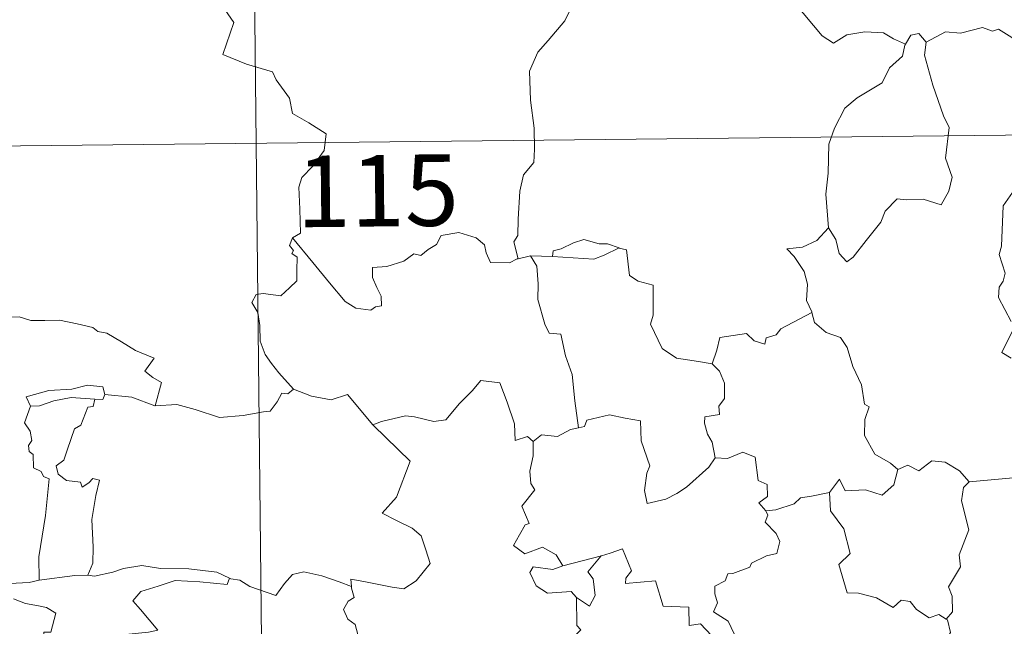
# Model space of a CAD drawing. Units: metres. Extents: x 572505 to 576992, y 4723791 to 4726809.
# Drawn here: x 572930 to 573033, y 4725918 to 4725982 of the extents above; entities that cross this region are included whole.
import ezdxf
from ezdxf.enums import TextEntityAlignment as Align

# ---------------------------------------------------------------- set-up
doc = ezdxf.new("R2010")
doc.units = ezdxf.units.M
doc.header["$MEASUREMENT"] = 0
doc.layers.add('Level 63', color=7, linetype='Continuous', lineweight=0)
doc.styles.add('Arial', font='ARIAL.TTF', dxfattribs={"height": 0.2})

msp = doc.modelspace()

# ---------------------------------------------------------------- linework, layer by layer
at = {"layer": 'Level 63', "linetype": 'Continuous', "lineweight": 0}
for points in [[(572953.2, 4726089.59, -0.74), (572955.82, 4725848.67, -0.74)], [(572950.02, 4725984.93, -0.74), (572952.18, 4725981.8, -0.74), (572951, 4725978.46, -0.74), (572953.51, 4725977.45, -0.74), (572956.21, 4725976.62, -0.74), (572956.62, 4725975.81, -0.74), (572958, 4725973.86, -0.74), (572958.31, 4725972.28, -0.74), (572960.03, 4725971.29, -0.74), (572961.84, 4725970.14, -0.74), (572961.64, 4725968.39, -0.74), (572960.46, 4725966.76, -0.74), (572959.31, 4725965.55, -0.74), (572958.97, 4725964.55, -0.74), (572959.1, 4725962.22, -0.74), (572959.17, 4725959.72, -0.74), (572958.33, 4725959.23, -0.74)], [(572989.06, 4725984.11, -0.74), (572987.38, 4725983, -0.74), (572986.88, 4725981.98, -0.74), (572985.14, 4725979.93, -0.74), (572984.05, 4725978.69, -0.74), (572983.17, 4725976.72, -0.74), (572983.28, 4725973.67, -0.74), (572983.66, 4725970.74, -0.74), (572983.7, 4725968.51, -0.74), (572983.65, 4725967.14, -0.74), (572982.54, 4725965.82, -0.74), (572982.16, 4725964.11, -0.74), (572982, 4725961.2, -0.74), (572981.95, 4725959.48, -0.74), (572981.54, 4725958.81, -0.74), (572981.98, 4725957.04, -0.74)], [(573022.61, 4725979.54, -0.74), (573021.37, 4725980.11, -0.74), (573020.3, 4725980.73, -0.74), (573018.36, 4725980.84, -0.74), (573016.48, 4725980.5, -0.74), (573015.06, 4725979.66, -0.74), (573013.89, 4725980.41, -0.74), (573010.98, 4725983.86, -0.74), (573010.89, 4725983.9, -0.74)], [(573035, 4725979.46, -0.74), (573032.39, 4725981.12, -0.74), (573031.76, 4725980.89, -0.74), (573030.7, 4725981.28, -0.74), (573028.39, 4725980.69, -0.74), (573026.83, 4725980.84, -0.74), (573024.79, 4725979.75, -0.74)], [(573024.79, 4725979.75, -0.74), (573024.02, 4725980.66, -0.74), (573023.17, 4725980.47, -0.74), (573022.61, 4725979.54, -0.74)], [(573022.61, 4725979.54, -0.74), (573022.56, 4725979.45, -0.74), (573022.29, 4725978.29, -0.74), (573020.93, 4725977.07, -0.74), (573020.17, 4725975.47, -0.74), (573017.56, 4725973.9, -0.74), (573016.26, 4725972.84, -0.74), (573015.18, 4725970.74, -0.74), (573014.57, 4725969.06, -0.74), (573014.51, 4725966.02, -0.74), (573014.26, 4725963.79, -0.74), (573014.56, 4725960.28, -0.74)], [(573024.79, 4725979.75, -0.74), (573024.61, 4725978.38, -0.74), (573025.48, 4725975.24, -0.74), (573026.59, 4725972.02, -0.74), (573027.19, 4725970.8, -0.74), (573026.8, 4725967.59, -0.74), (573027.51, 4725965.6, -0.74), (573027.17, 4725964.13, -0.74), (573026.35, 4725962.68, -0.74), (573024.49, 4725963.28, -0.74), (573022.7, 4725963.21, -0.74), (573021.74, 4725963.3, -0.74), (573020.48, 4725962.03, -0.74), (573020.05, 4725960.86, -0.74), (573018.51, 4725958.94, -0.74), (573017.13, 4725957.21, -0.74), (573016.47, 4725956.71, -0.74), (573015.65, 4725957.57, -0.74), (573015.3, 4725959.06, -0.74), (573014.56, 4725960.28, -0.74)], [(572777.96, 4725967.22, -0.74), (573307.61, 4725972.96, -0.74)], [(573033.71, 4725950.44, -0.74), (573032.37, 4725952.97, -0.74), (573032.44, 4725954.07, -0.74), (573032.88, 4725954.67, -0.74), (573033.07, 4725955.51, -0.74), (573032.45, 4725957.49, -0.74), (573032.68, 4725958.35, -0.74), (573032.88, 4725962.6, -0.74), (573034.09, 4725964.33, -0.74)], [(572981.98, 4725957.04, -0.74), (572981.87, 4725957.02, -0.74), (572981.08, 4725956.6, -0.74), (572979.09, 4725956.63, -0.74), (572978.64, 4725957.66, -0.74), (572978.45, 4725958.49, -0.74), (572977.6, 4725959.24, -0.74), (572975.76, 4725959.78, -0.74), (572973.9, 4725959.46, -0.74), (572973.44, 4725958.54, -0.74), (572972.54, 4725958, -0.74), (572971.79, 4725957.39, -0.74), (572971.05, 4725957.55, -0.74), (572969.99, 4725956.78, -0.74), (572968.21, 4725956.22, -0.74), (572966.71, 4725956.1, -0.74), (572966.7, 4725955.05, -0.74), (572967.15, 4725954.02, -0.74), (572967.61, 4725953.11, -0.74), (572967.67, 4725952.1, -0.74), (572967.04, 4725951.99, -0.74), (572966.53, 4725951.64, -0.74), (572964.95, 4725951.84, -0.74), (572963.84, 4725952.54, -0.74), (572962.2, 4725954.51, -0.74), (572960.45, 4725956.65, -0.74), (572958.33, 4725959.23, -0.74)], [(573014.56, 4725960.28, -0.74), (573013.32, 4725958.94, -0.74), (573011.83, 4725958.26, -0.74), (573010.16, 4725958.09, -0.74), (573010.96, 4725957.28, -0.74), (573011.99, 4725955.71, -0.74), (573012.33, 4725954.36, -0.74), (573012.22, 4725952.66, -0.74), (573012.79, 4725951.47, -0.74), (573012.81, 4725951.38, -0.74)], [(572958.33, 4725959.23, -0.74), (572958, 4725958.41, -0.74), (572958.44, 4725957.9, -0.74), (572958.25, 4725957.58, -0.74), (572958.81, 4725957.2, -0.74), (572958.77, 4725955.8, -0.74), (572958.79, 4725954.73, -0.74), (572958.02, 4725953.99, -0.74), (572957.1, 4725953.13, -0.74), (572955.24, 4725953.38, -0.74), (572954.5, 4725953.28, -0.74), (572954.07, 4725952.45, -0.74), (572954.68, 4725951.41, -0.74), (572954.91, 4725950.04, -0.74), (572954.93, 4725948.38, -0.74), (572955.44, 4725946.99, -0.74), (572956.12, 4725946.06, -0.74), (572956.88, 4725945.06, -0.74), (572958.41, 4725943.35, -0.74)], [(572992.58, 4725958.17, -0.74), (572991.36, 4725958.6, -0.74), (572990.5, 4725958.6, -0.74), (572988.88, 4725959.06, -0.74), (572987.79, 4725958.69, -0.74), (572986.5, 4725958.08, -0.74), (572985.65, 4725957.87, -0.74), (572985.6, 4725957.26, -0.74)], [(572985.6, 4725957.26, -0.74), (572989.92, 4725957, -0.74), (572991, 4725957.41, -0.74), (572992.58, 4725958.17, -0.74)], [(573002.35, 4725946, -0.74), (573000.92, 4725946.27, -0.74), (572998.6, 4725946.62, -0.74), (572997.08, 4725947.61, -0.74), (572995.87, 4725950.16, -0.74), (572996.15, 4725951.12, -0.74), (572996.16, 4725954.27, -0.74), (572994.58, 4725954.68, -0.74), (572993.66, 4725955.27, -0.74), (572993.34, 4725957.97, -0.74), (572992.59, 4725958.16, -0.74), (572992.58, 4725958.17, -0.74)], [(572983.27, 4725957.34, -0.74), (572981.98, 4725957.04, -0.74)], [(572985.6, 4725957.26, -0.74), (572983.27, 4725957.34, -0.74)], [(572983.27, 4725957.34, -0.74), (572983.94, 4725956.24, -0.74), (572984.1, 4725954.4, -0.74), (572984.06, 4725952.75, -0.74), (572984.78, 4725950.18, -0.74), (572985.24, 4725949.24, -0.74), (572986.46, 4725949.14, -0.74), (572986.96, 4725946.85, -0.74), (572987.67, 4725944.91, -0.74), (572987.92, 4725942.12, -0.74), (572988.32, 4725939.31, -0.74)], [(573012.81, 4725951.38, -0.74), (573009.56, 4725949.69, -0.74), (573009.05, 4725949.04, -0.74), (573008, 4725948.73, -0.74), (573007.86, 4725948.08, -0.74), (573006.73, 4725948.42, -0.74), (573005.96, 4725949.19, -0.74), (573003.14, 4725948.79, -0.74), (573002.84, 4725947.46, -0.74), (573002.35, 4725946, -0.74)], [(573012.81, 4725951.38, -0.74), (573013.09, 4725950.34, -0.74), (573014.29, 4725949.29, -0.74), (573015.79, 4725948.76, -0.74), (573016.51, 4725947.72, -0.74), (573017.09, 4725945.74, -0.74), (573018.02, 4725943.82, -0.74), (573018.33, 4725941.78, -0.74), (573018.82, 4725941.52, -0.74), (573018.34, 4725940.16, -0.74), (573018.32, 4725938.49, -0.74), (573019.42, 4725936.54, -0.74), (573021.05, 4725935.58, -0.74), (573021.82, 4725934.93, -0.74)], [(572926.82, 4725950.43, -0.74), (572927.92, 4725950.92, -0.74), (572929.66, 4725950.93, -0.74), (572930.88, 4725950.54, -0.74), (572932.35, 4725950.56, -0.74), (572933.87, 4725950.6, -0.74), (572935.74, 4725950.22, -0.74), (572937.36, 4725949.84, -0.74), (572937.89, 4725949.41, -0.74), (572938.83, 4725949.24, -0.74), (572940.37, 4725948.31, -0.74), (572941.84, 4725947.4, -0.74), (572943.8, 4725946.6, -0.74), (572942.84, 4725945.24, -0.74), (572943.68, 4725944.58, -0.74), (572944.58, 4725944.06, -0.74), (572943.93, 4725941.6, -0.74)], [(573033.71, 4725946.59, -0.74), (573032.72, 4725947.19, -0.74), (573033.8, 4725949.42, -0.74)], [(573002.35, 4725946, -0.74), (573003.12, 4725945.26, -0.74), (573003.64, 4725943.99, -0.74), (573003.64, 4725942.39, -0.74), (573003.03, 4725941.57, -0.74), (573003.1, 4725940.7, -0.74), (573001.56, 4725940.45, -0.74), (573001.52, 4725939.79, -0.74), (573001.86, 4725938.65, -0.74), (573002.33, 4725937.78, -0.74), (573002.66, 4725936.16, -0.74)], [(572966.82, 4725939.53, -0.74), (572966.73, 4725939.62, -0.74), (572967.64, 4725939.97, -0.74), (572970.19, 4725940.57, -0.74), (572971.13, 4725940.46, -0.74), (572973.14, 4725939.96, -0.74), (572974.41, 4725940.14, -0.74), (572975.84, 4725941.86, -0.74), (572977.16, 4725943.17, -0.74), (572978.06, 4725944.26, -0.74), (572980.08, 4725944.01, -0.74), (572980.84, 4725941.98, -0.74), (572981.61, 4725939.72, -0.74), (572981.69, 4725937.97, -0.74), (572982.97, 4725938.39, -0.74), (572983.57, 4725937.88, -0.74)], [(572938.64, 4725942.8, -0.74), (572938.41, 4725943.59, -0.74), (572936.81, 4725943.78, -0.74), (572935.18, 4725943.34, -0.74), (572932.76, 4725943.22, -0.74), (572930.37, 4725942.54, -0.74), (572930.85, 4725941.57, -0.74)], [(572958.41, 4725943.35, -0.74), (572957.84, 4725942.87, -0.74), (572957.19, 4725942.94, -0.74), (572956.7, 4725942.04, -0.74), (572955.97, 4725941.05, -0.74), (572955.27, 4725940.99, -0.74), (572953.16, 4725940.59, -0.74), (572950.68, 4725940.4, -0.74), (572948.12, 4725941.21, -0.74), (572946.2, 4725941.73, -0.74), (572943.93, 4725941.6, -0.74)], [(572958.41, 4725943.35, -0.74), (572958.42, 4725943.34, -0.74), (572960.33, 4725942.63, -0.74), (572962.36, 4725942.22, -0.74), (572964.09, 4725942.8, -0.74), (572966.73, 4725939.62, -0.74)], [(572930.85, 4725941.57, -0.74), (572931.78, 4725941.62, -0.74), (572933.3, 4725942.13, -0.74), (572935.12, 4725942.48, -0.74), (572937.59, 4725942.3, -0.74)], [(572937.59, 4725942.3, -0.74), (572937.41, 4725941.53, -0.74), (572936.86, 4725941.47, -0.74), (572936.13, 4725939.57, -0.74), (572935.44, 4725939.21, -0.74), (572934.72, 4725937.05, -0.74), (572934.33, 4725935.9, -0.74), (572933.54, 4725935.33, -0.74), (572933.73, 4725934.43, -0.74), (572934.63, 4725933.78, -0.74), (572936.09, 4725933.6, -0.74), (572936.25, 4725933.07, -0.74), (572936.96, 4725933.52, -0.74), (572937.36, 4725934, -0.74), (572938.06, 4725933.82, -0.74), (572937.69, 4725932.22, -0.74), (572937.28, 4725929.69, -0.74), (572937.42, 4725926.8, -0.74), (572937.36, 4725925.1, -0.74), (572936.84, 4725923.86, -0.74)], [(572938.64, 4725942.8, -0.74), (572938.42, 4725942.26, -0.74), (572937.59, 4725942.3, -0.74)], [(572943.93, 4725941.6, -0.74), (572943.88, 4725941.6, -0.74), (572941.46, 4725942.5, -0.74), (572938.64, 4725942.8, -0.74)], [(572930.85, 4725941.57, -0.74), (572930.21, 4725939.82, -0.74), (572930.79, 4725938.95, -0.74), (572930.99, 4725937.97, -0.74), (572930.64, 4725937.43, -0.74), (572930.7, 4725936.82, -0.74), (572931.11, 4725936.5, -0.74), (572931.14, 4725935.11, -0.74), (572931.95, 4725934.73, -0.74), (572932.21, 4725934.18, -0.74), (572932.81, 4725933.94, -0.74), (572932.4, 4725930.12, -0.74), (572931.73, 4725925.78, -0.74), (572931.75, 4725923.33, -0.74)], [(573002.66, 4725936.16, -0.74), (573001.99, 4725935.19, -0.74), (572999.65, 4725933.08, -0.74), (572998.64, 4725932.43, -0.74), (572997.49, 4725931.82, -0.74), (572995.53, 4725931.37, -0.74), (572995.26, 4725932.72, -0.74), (572995.48, 4725934.56, -0.74), (572995.81, 4725935.33, -0.74), (572994.9, 4725937.94, -0.74), (572994.82, 4725940.03, -0.74), (572993.23, 4725940.31, -0.74), (572991.58, 4725940.67, -0.74), (572989.18, 4725940.09, -0.74), (572988.96, 4725939.45, -0.74), (572988.32, 4725939.31, -0.74)], [(572964.51, 4725922.65, -0.74), (572964.44, 4725923.43, -0.74), (572965.82, 4725923.17, -0.74), (572968.76, 4725922.58, -0.74), (572970.01, 4725922.4, -0.74), (572971.31, 4725923.27, -0.74), (572972.76, 4725925.08, -0.74), (572972.31, 4725926.52, -0.74), (572971.8, 4725927.99, -0.74), (572970.87, 4725928.77, -0.74), (572969.22, 4725929.57, -0.74), (572967.73, 4725930.36, -0.74), (572969.23, 4725932.02, -0.74), (572970.66, 4725935.81, -0.74), (572966.82, 4725939.53, -0.74)], [(572988.32, 4725939.31, -0.74), (572987.47, 4725939.14, -0.74), (572986.11, 4725938.38, -0.74), (572984.44, 4725938.56, -0.74), (572983.57, 4725937.88, -0.74)], [(572983.57, 4725937.88, -0.74), (572983.56, 4725936.37, -0.74), (572983.23, 4725934.77, -0.74), (572983.31, 4725933.46, -0.74), (572983.73, 4725932.8, -0.74), (572982.36, 4725931.08, -0.74), (572983.13, 4725929.26, -0.74), (572982.73, 4725929.13, -0.74), (572982.12, 4725928.08, -0.74), (572981.49, 4725926.95, -0.74), (572982.68, 4725926.09, -0.74), (572984.56, 4725926.8, -0.74), (572985.97, 4725925.97, -0.74), (572986.66, 4725924.83, -0.74)], [(573002.66, 4725936.16, -0.74), (573002.67, 4725936.15, -0.74), (573003.94, 4725936.1, -0.74), (573005.55, 4725936.75, -0.74), (573006.86, 4725936.21, -0.74), (573007.15, 4725933.77, -0.74), (573008.11, 4725933.37, -0.74), (573008.15, 4725932.11, -0.74), (573007.25, 4725931.43, -0.74), (573007.97, 4725930.61, -0.74)], [(573021.82, 4725934.93, -0.74), (573022.88, 4725935.37, -0.74), (573024.03, 4725934.8, -0.74), (573025.4, 4725935.85, -0.74), (573026.77, 4725935.69, -0.74), (573028.3, 4725934.79, -0.74), (573029.29, 4725933.65, -0.74)], [(573014.66, 4725932.52, -0.74), (573015.69, 4725933.93, -0.74), (573016.28, 4725932.69, -0.74), (573018.42, 4725932.79, -0.74), (573020.19, 4725932.23, -0.74), (573021.38, 4725933.31, -0.74), (573021.82, 4725934.93, -0.74)], [(573029.29, 4725933.65, -0.74), (573035.07, 4725934.17, -0.74)], [(573029.29, 4725933.65, -0.74), (573028.69, 4725933.06, -0.74), (573028.5, 4725931.65, -0.74), (573029.26, 4725928.61, -0.74), (573028.26, 4725925.98, -0.74), (573028.39, 4725924.73, -0.74), (573027.12, 4725922.62, -0.74), (573027.53, 4725921.63, -0.74), (573027.56, 4725920, -0.74), (573026.9, 4725919.25, -0.74)], [(573014.66, 4725932.52, -0.74), (573012.75, 4725932.15, -0.74), (573011.62, 4725931.95, -0.74), (573010.95, 4725931.32, -0.74), (573009.01, 4725930.7, -0.74), (573007.97, 4725930.61, -0.74)], [(573026.9, 4725919.25, -0.74), (573026.1, 4725919.74, -0.74), (573025.11, 4725919.37, -0.74), (573023.77, 4725920.23, -0.74), (573023.12, 4725921.07, -0.74), (573022.18, 4725921.23, -0.74), (573021.34, 4725920.46, -0.74), (573019.57, 4725921.47, -0.74), (573017.68, 4725921.95, -0.74), (573016.5, 4725922, -0.74), (573015.63, 4725924.95, -0.74), (573016.8, 4725926.11, -0.74), (573016.15, 4725928.72, -0.74), (573014.76, 4725930.6, -0.74), (573014.66, 4725932.52, -0.74)], [(573007.97, 4725930.61, -0.74), (573008.19, 4725930.13, -0.74), (573007.91, 4725929.41, -0.74), (573009.05, 4725928.22, -0.74), (573009.43, 4725927.38, -0.74), (573009.12, 4725926.12, -0.74), (573008.04, 4725925.86, -0.74), (573006.46, 4725925.12, -0.74), (573006.3, 4725924.69, -0.74), (573004.52, 4725924.02, -0.74), (573004, 4725923.98, -0.74), (573003.72, 4725923.25, -0.74), (573002.61, 4725922.68, -0.74), (573002.61, 4725921.9, -0.74), (573002.91, 4725920.94, -0.74), (573002.47, 4725919.99, -0.74), (573004.01, 4725919.03, -0.74), (573004.66, 4725917.68, -0.74), (573005.07, 4725916.21, -0.74)], [(573003.47, 4725916.26, -0.74), (573001.12, 4725918.73, -0.74), (572999.92, 4725918.56, -0.74), (572999.91, 4725920.49, -0.74), (572997.2, 4725920.61, -0.74), (572996.41, 4725923.25, -0.74), (572993.26, 4725922.96, -0.74), (572993.28, 4725923.54, -0.74), (572993.88, 4725924.31, -0.74), (572992.94, 4725926.6, -0.74), (572991.65, 4725926.15, -0.74), (572990.74, 4725925.88, -0.74)], [(572931.75, 4725923.33, -0.74), (572930.69, 4725923.09, -0.74), (572928.64, 4725922.98, -0.74), (572926.08, 4725923.25, -0.74), (572923.93, 4725923.83, -0.74), (572921.91, 4725924.49, -0.74), (572920.76, 4725924.66, -0.74), (572919.35, 4725925.52, -0.74), (572918.65, 4725925.75, -0.74)], [(572986.66, 4725924.83, -0.74), (572990.74, 4725925.88, -0.74), (572990.69, 4725925.86, -0.74)], [(572990.74, 4725925.88, -0.74), (572990.69, 4725925.86, -0.74), (572989.3, 4725924.21, -0.74), (572989.85, 4725923.46, -0.74), (572990.06, 4725921.73, -0.74), (572989.49, 4725920.61, -0.74), (572988.12, 4725921.5, -0.74)], [(572936.84, 4725923.86, -0.74), (572937.56, 4725923.75, -0.74), (572939.48, 4725924.15, -0.74), (572940.59, 4725924.53, -0.74), (572942.53, 4725924.85, -0.74), (572944.47, 4725924.53, -0.74), (572947.46, 4725924.51, -0.74), (572950.38, 4725924.16, -0.74), (572951.72, 4725923.52, -0.74)], [(572986.66, 4725924.83, -0.74), (572985.62, 4725924.44, -0.74), (572983.56, 4725924.72, -0.74), (572983.21, 4725924.13, -0.74), (572983.88, 4725922.73, -0.74), (572985.07, 4725921.97, -0.74), (572987.54, 4725922.12, -0.74), (572988.12, 4725921.5, -0.74)], [(572931.75, 4725923.33, -0.74), (572935.48, 4725923.8, -0.74), (572936.84, 4725923.86, -0.74)], [(572951.72, 4725923.52, -0.74), (572951.46, 4725922.87, -0.74), (572948.59, 4725923.14, -0.74), (572946.03, 4725923.29, -0.74), (572944.24, 4725922.68, -0.74), (572942.42, 4725922.13, -0.74), (572941.59, 4725921.16, -0.74), (572942.38, 4725920.23, -0.74), (572944.21, 4725918.08, -0.74), (572943.22, 4725917.87, -0.74), (572940.12, 4725917.56, -0.74), (572938.52, 4725916.29, -0.74)], [(572951.72, 4725923.52, -0.74), (572951.85, 4725923.46, -0.74), (572952.78, 4725923.32, -0.74), (572953.84, 4725922.65, -0.74), (572956.56, 4725921.72, -0.74), (572957.49, 4725922.97, -0.74), (572958.31, 4725923.93, -0.74), (572959.52, 4725924.2, -0.74), (572961.39, 4725923.79, -0.74), (572963.21, 4725923.15, -0.74), (572964.51, 4725922.65, -0.74)], [(572971.5, 4725910.37, -0.74), (572971.14, 4725911.11, -0.74), (572969.92, 4725912.76, -0.74), (572968.8, 4725912.69, -0.74), (572968.64, 4725913.81, -0.74), (572968.03, 4725914.33, -0.74), (572967.63, 4725915.63, -0.74), (572967.04, 4725915.85, -0.74), (572966.96, 4725916.8, -0.74), (572965.61, 4725916.54, -0.74), (572964.36, 4725916.62, -0.74), (572965.19, 4725917.64, -0.74), (572964.88, 4725918.66, -0.74), (572964.14, 4725919.25, -0.74), (572963.67, 4725920.24, -0.74), (572964.17, 4725921.13, -0.74), (572964.79, 4725921.51, -0.74), (572964.52, 4725922.48, -0.74), (572964.51, 4725922.65, -0.74)], [(572929.06, 4725921.38, -0.74), (572930.33, 4725920.89, -0.74), (572931.69, 4725920.62, -0.74), (572932.53, 4725920.44, -0.74), (572933.48, 4725919.87, -0.74), (572932.98, 4725917.87, -0.74), (572932.22, 4725917.87, -0.74), (572932.19, 4725917.14, -0.74), (572932.32, 4725916.17, -0.74), (572932.19, 4725915.79, -0.74), (572931.16, 4725915.5, -0.74), (572929.81, 4725915.16, -0.74), (572926.89, 4725915.18, -0.74)], [(572988.12, 4725921.5, -0.74), (572988.14, 4725918.58, -0.74), (572988.57, 4725918.12, -0.74), (572987.95, 4725917.5, -0.74), (572987.2, 4725915.72, -0.74), (572987.23, 4725914.92, -0.74), (572986.26, 4725913.73, -0.74), (572986.98, 4725912, -0.74), (572988.01, 4725909.78, -0.74), (572989.54, 4725909.94, -0.74), (572990.49, 4725909.28, -0.74), (572990.12, 4725908.34, -0.74), (572990.57, 4725907.08, -0.74), (572990.73, 4725906.25, -0.74), (572991.58, 4725904.7, -0.74)], [(573024.64, 4725907.06, -0.74), (573024.66, 4725910.89, -0.74), (573024.44, 4725912.59, -0.74), (573024.61, 4725914.22, -0.74), (573025.89, 4725915.39, -0.74), (573027.34, 4725917.85, -0.74), (573027.02, 4725919.18, -0.74), (573026.9, 4725919.25, -0.74)]]:
    msp.add_polyline3d(points, dxfattribs=at)

# ---------------------------------------------------------------- texts
at = {"layer": 'Level 63', "linetype": 'Continuous', "lineweight": 13, "style": 'Arial'}
msp.add_text('115', height=7.5, rotation=0.6222, dxfattribs=at).set_placement((572967.25, 4725964.17, -0.74), align=Align.MIDDLE_CENTER)

doc.saveas('drawing.dxf')
